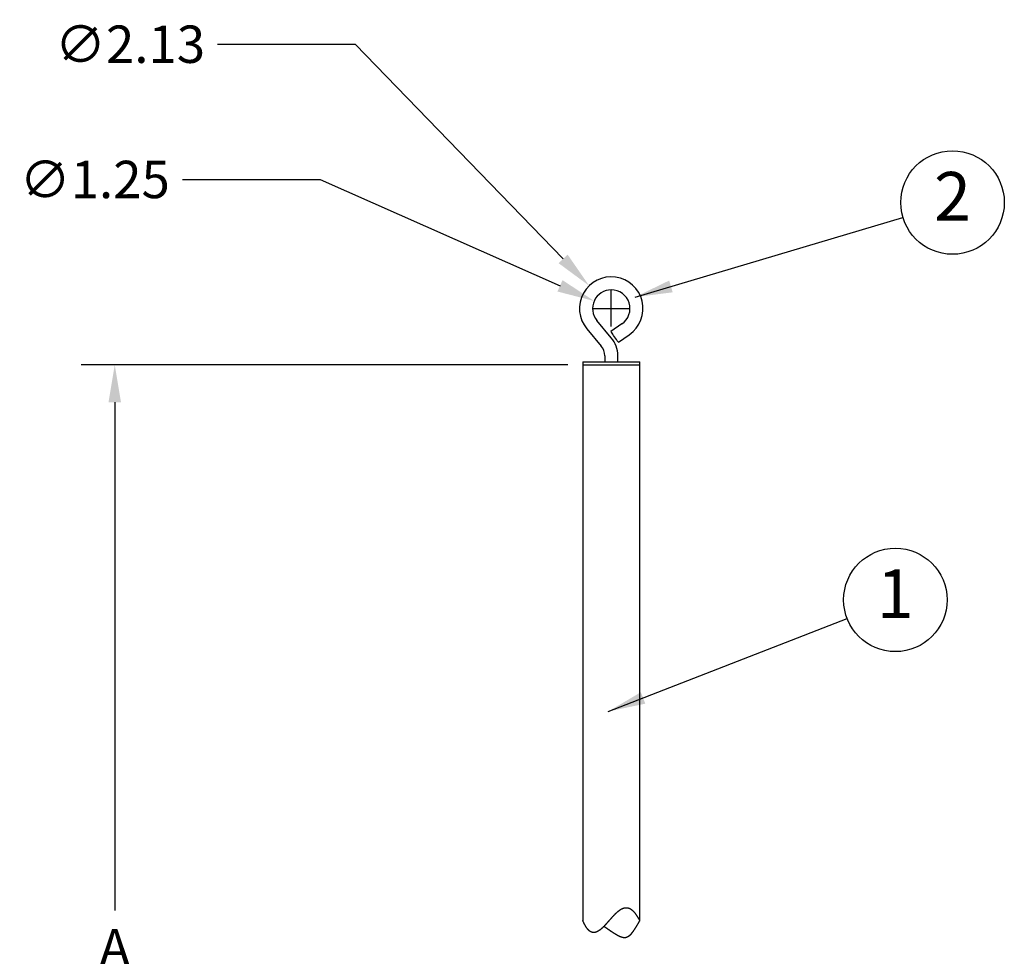
# Model space of a CAD drawing. Extents: x 655.7 to 688.6, y 557.9 to 619.9.
# Drawn here: x 655.7 to 688.6, y 588.6 to 619.9 of the extents above; entities that cross this region are included whole.
import ezdxf
from ezdxf.enums import TextEntityAlignment as Align

# ---------------------------------------------------------------- set-up
doc = ezdxf.new("R2010")
doc.units = 0
doc.header["$LTSCALE"] = 3
doc.header["$MEASUREMENT"] = 0
doc.header["$PDMODE"] = 35
doc.header["$PDSIZE"] = -2
doc.layers.get('0').update_dxf_attribs({"linetype": 'CONTINUOUS'})
doc.layers.get('DEFPOINTS').update_dxf_attribs({"linetype": 'CONTINUOUS'})
doc.layers.add('DIMENSIONS', color=5, linetype='CONTINUOUS')
doc.styles.get("Standard").update_dxf_attribs({"font": 'ARIAL.TTF'})
doc.dimstyles.get("Standard").update_dxf_attribs({"dimscale": 20, "dimtxt": 0.0625, "dimasz": 0.0625, "dimexe": 0.05625, "dimexo": 0.025, "dimgap": 0.03125, "dimtad": 0, "dimtih": 1, "dimtoh": 1, "dimzin": 0, "dimdsep": 46, "dimtxsty": 'Standard', "dimcen": 0.03, "dimadec": 0, "dimazin": 0, "dimtfac": 1, "dimtofl": 0, "dimtmove": 0, "dimatfit": 3, "dimfxl": 0, "dimtolj": 1, "dimtzin": 0, "dimarcsym": 0})

# ---------------------------------------------------------------- blocks, each defined once
blk = doc.blocks.new('*D25')
at = {"layer": 'DEFPOINTS', "color": 0}
for p in [(674.49, 599.04), (676.394, 589.75), (676.394, 583.715)]:
    blk.add_point(p, dxfattribs=at)
at = {"layer": 'DIMENSIONS', "color": 0, "lineweight": -2}
for p, q in [((673.24, 583.715), (671.99, 583.715)), ((677.644, 583.715), (683.237, 583.715))]:
    blk.add_line(p, q, dxfattribs=at)
at = {"layer": 'DIMENSIONS', "color": 0}
for points in [[(673.24, 583.923), (673.24, 583.506), (674.49, 583.715)], [(677.644, 583.923), (677.644, 583.506), (676.394, 583.715)]]:
    blk.add_solid(points, dxfattribs=at)
at = {"layer": 'DIMENSIONS', "color": 0, "insert": (686.164, 583.715), "char_height": 1.25, "attachment_point": 5}
blk.add_mtext('\\A1;%%c1.90', dxfattribs=at)
blk = doc.blocks.new('*D26')
at = {"layer": 'DEFPOINTS', "color": 0}
for p in [(674.702, 610.975), (676.181, 609.449)]:
    blk.add_point(p, dxfattribs=at)
at = {"layer": 'DIMENSIONS', "color": 0, "lineweight": -2}
for p, q in [((662.284, 619.051), (666.877, 619.051)), ((666.877, 619.051), (673.833, 611.872)), ((675.442, 609.612), (675.442, 610.812)), ((674.842, 610.212), (676.042, 610.212))]:
    blk.add_line(p, q, dxfattribs=at)
at = {"layer": 'DIMENSIONS', "color": 0}
blk.add_solid([(673.982, 612.017), (673.683, 611.727), (674.702, 610.975)], dxfattribs=at)
at = {"layer": 'DIMENSIONS', "color": 0, "insert": (659.356, 619.051), "char_height": 1.25, "attachment_point": 5}
blk.add_mtext('\\A1;∅2.13', dxfattribs=at)
blk = doc.blocks.new('*D27')
at = {"layer": 'DEFPOINTS', "color": 0}
for p in [(674.87, 610.465), (676.013, 609.958)]:
    blk.add_point(p, dxfattribs=at)
at = {"layer": 'DIMENSIONS', "color": 0, "lineweight": -2}
for p, q in [((661.11, 614.528), (665.707, 614.528)), ((665.707, 614.528), (673.728, 610.972)), ((675.442, 609.612), (675.442, 610.812)), ((674.842, 610.212), (676.042, 610.212))]:
    blk.add_line(p, q, dxfattribs=at)
at = {"layer": 'DIMENSIONS', "color": 0}
blk.add_solid([(673.812, 611.162), (673.643, 610.781), (674.87, 610.465)], dxfattribs=at)
at = {"layer": 'DIMENSIONS', "color": 0, "insert": (658.177, 614.528), "char_height": 1.25, "attachment_point": 5}
blk.add_mtext('\\A1;∅1.25', dxfattribs=at)
blk = doc.blocks.new('*D28')
at = {"layer": 'DEFPOINTS', "color": 0}
for p in [(674.489, 608.33), (658.845, 569.348), (662.821, 569.348)]:
    blk.add_point(p, dxfattribs=at)
at = {"layer": 'DIMENSIONS', "color": 0, "lineweight": -2}
for p, q in [((673.989, 608.33), (657.72, 608.33)), ((658.845, 607.08), (658.845, 590.089)), ((658.845, 570.598), (658.845, 587.589)), ((662.321, 569.348), (657.72, 569.348))]:
    blk.add_line(p, q, dxfattribs=at)
at = {"layer": 'DIMENSIONS', "color": 0}
for points in [[(658.637, 607.08), (659.053, 607.08), (658.845, 608.33)], [(658.637, 570.598), (659.053, 570.598), (658.845, 569.348)]]:
    blk.add_solid(points, dxfattribs=at)
at = {"layer": 'DIMENSIONS', "color": 0, "insert": (658.845, 588.839), "char_height": 1.25, "attachment_point": 5}
blk.add_mtext('\\A1;A', dxfattribs=at)

msp = doc.modelspace()

# ---------------------------------------------------------------- linework, layer by layer
at = {"color": 7, "linetype": 'Continuous'}
for p, q in [((674.626, 609.53), (675.107, 608.955)), ((675.443, 609.236), (674.962, 609.811)), ((675.797, 609.697), (675.429, 609.444)), ((675.678, 609.084), (676.045, 609.337)), ((675.223, 608.635), (675.223, 608.43)), ((675.661, 608.43), (675.661, 608.635)), ((674.489, 608.43), (675.442, 608.43)), ((674.489, 608.43), (674.489, 608.33)), ((674.489, 608.33), (675.442, 608.33)), ((674.489, 608.33), (674.49, 589.75)), ((675.442, 608.43), (676.394, 608.43)), ((675.442, 608.33), (676.394, 608.33)), ((676.394, 608.33), (676.394, 608.43)), ((676.394, 589.75), (676.394, 608.33))]:
    msp.add_line(p, q, dxfattribs=at)
at = {"color": 7, "linetype": 'Continuous', "flags": 128}
for points in [[(675.553, 609.264), (675.521, 609.31), (675.491, 609.354), (675.466, 609.391), (675.446, 609.42), (675.434, 609.438), (675.429, 609.444)], [(675.678, 609.084), (675.673, 609.09), (675.661, 609.108), (675.641, 609.136), (675.616, 609.174), (675.586, 609.217), (675.553, 609.264)]]:
    msp.add_lwpolyline(points, dxfattribs=at)
at = {"color": 7, "flags": 128}
for points in [[(676.394, 589.75), (676.388, 589.761), (676.383, 589.771), (676.377, 589.782), (676.372, 589.792), (676.366, 589.802), (676.361, 589.812), (676.355, 589.822), (676.35, 589.831), (676.344, 589.841), (676.339, 589.85), (676.333, 589.859), (676.328, 589.868), (676.322, 589.877), (676.317, 589.886), (676.311, 589.894), (676.306, 589.903), (676.301, 589.911), (676.295, 589.919), (676.29, 589.927), (676.284, 589.935), (676.279, 589.942), (676.273, 589.95), (676.268, 589.957), (676.263, 589.964), (676.257, 589.972), (676.252, 589.978), (676.247, 589.985), (676.241, 589.992), (676.236, 589.998), (676.23, 590.005), (676.225, 590.011), (676.22, 590.017), (676.214, 590.023), (676.209, 590.029), (676.204, 590.035), (676.198, 590.04), (676.193, 590.046), (676.188, 590.051), (676.182, 590.056), (676.177, 590.061), (676.172, 590.066), (676.167, 590.071), (676.161, 590.076), (676.156, 590.08), (676.151, 590.085), (676.145, 590.089), (676.14, 590.093), (676.135, 590.097), (676.13, 590.101), (676.124, 590.105), (676.119, 590.109), (676.114, 590.112), (676.109, 590.116), (676.103, 590.119), (676.098, 590.122), (676.093, 590.126), (676.088, 590.129), (676.082, 590.131), (676.077, 590.134), (676.072, 590.137), (676.067, 590.139), (676.062, 590.142), (676.056, 590.144), (676.051, 590.146), (676.046, 590.148), (676.041, 590.15), (676.036, 590.152), (676.03, 590.154), (676.025, 590.156), (676.02, 590.157), (676.015, 590.159), (676.01, 590.16), (676.005, 590.161), (675.999, 590.162), (675.994, 590.163), (675.989, 590.164), (675.984, 590.165), (675.979, 590.166), (675.974, 590.167), (675.969, 590.167), (675.964, 590.168), (675.958, 590.168), (675.953, 590.168), (675.948, 590.168), (675.943, 590.168), (675.938, 590.168), (675.933, 590.168), (675.928, 590.168), (675.923, 590.168), (675.918, 590.167), (675.913, 590.167), (675.908, 590.166), (675.903, 590.166), (675.897, 590.165), (675.892, 590.164), (675.887, 590.163), (675.882, 590.162), (675.877, 590.161), (675.872, 590.16), (675.867, 590.159), (675.862, 590.158), (675.857, 590.156), (675.852, 590.155), (675.847, 590.153), (675.842, 590.152), (675.837, 590.15), (675.832, 590.148), (675.827, 590.146), (675.822, 590.144), (675.817, 590.142), (675.812, 590.14), (675.807, 590.138), (675.802, 590.136), (675.797, 590.134), (675.792, 590.131), (675.787, 590.129), (675.782, 590.126), (675.777, 590.124), (675.772, 590.121), (675.767, 590.118), (675.763, 590.116), (675.758, 590.113), (675.753, 590.11), (675.748, 590.107), (675.743, 590.104), (675.738, 590.101), (675.733, 590.098), (675.728, 590.095), (675.723, 590.091), (675.718, 590.088), (675.713, 590.085), (675.708, 590.081), (675.703, 590.078), (675.699, 590.074), (675.694, 590.071), (675.689, 590.067), (675.684, 590.064), (675.679, 590.06), (675.674, 590.056), (675.669, 590.052), (675.664, 590.048), (675.66, 590.044), (675.655, 590.04), (675.65, 590.036), (675.645, 590.032), (675.64, 590.028), (675.635, 590.024), (675.63, 590.02), (675.626, 590.016), (675.621, 590.011), (675.616, 590.007), (675.611, 590.003), (675.606, 589.998), (675.601, 589.994), (675.597, 589.989), (675.592, 589.985), (675.587, 589.98), (675.582, 589.976), (675.577, 589.971), (675.573, 589.966), (675.568, 589.962), (675.563, 589.957), (675.558, 589.952), (675.553, 589.948), (675.549, 589.943), (675.544, 589.938), (675.539, 589.933), (675.534, 589.928), (675.53, 589.923), (675.525, 589.918), (675.52, 589.913), (675.515, 589.908), (675.51, 589.903), (675.506, 589.898), (675.501, 589.893), (675.496, 589.888), (675.491, 589.883), (675.487, 589.878), (675.482, 589.873), (675.477, 589.868), (675.473, 589.863), (675.468, 589.857), (675.463, 589.852), (675.458, 589.847), (675.454, 589.842), (675.449, 589.837), (675.444, 589.831), (675.44, 589.826), (675.435, 589.821), (675.43, 589.815), (675.425, 589.81), (675.421, 589.805), (675.416, 589.8), (675.411, 589.794), (675.407, 589.789), (675.402, 589.784), (675.397, 589.778), (675.393, 589.773), (675.388, 589.768), (675.383, 589.762), (675.379, 589.757), (675.374, 589.752), (675.369, 589.746), (675.365, 589.741), (675.36, 589.736), (675.355, 589.73), (675.351, 589.725), (675.346, 589.72), (675.341, 589.714), (675.337, 589.709), (675.332, 589.704), (675.327, 589.699), (675.323, 589.693), (675.318, 589.688), (675.313, 589.683), (675.309, 589.678), (675.304, 589.672), (675.3, 589.667), (675.295, 589.662), (675.29, 589.657), (675.286, 589.652), (675.281, 589.646), (675.277, 589.641), (675.272, 589.636), (675.267, 589.631), (675.263, 589.626), (675.258, 589.621), (675.254, 589.616), (675.249, 589.611), (675.244, 589.606), (675.24, 589.601), (675.235, 589.596), (675.231, 589.591), (675.226, 589.586), (675.221, 589.581), (675.217, 589.576), (675.212, 589.572), (675.208, 589.567), (675.203, 589.562), (675.199, 589.557), (675.194, 589.553), (675.189, 589.548), (675.185, 589.543), (675.18, 589.539), (675.176, 589.534), (675.171, 589.53), (675.167, 589.525), (675.162, 589.521), (675.158, 589.516), (675.153, 589.512), (675.148, 589.508), (675.144, 589.503), (675.139, 589.499), (675.135, 589.495), (675.13, 589.491), (675.126, 589.486), (675.121, 589.482), (675.117, 589.478), (675.112, 589.474), (675.108, 589.47), (675.103, 589.466), (675.099, 589.463), (675.094, 589.459), (675.09, 589.455), (675.085, 589.451), (675.081, 589.448), (675.076, 589.444), (675.072, 589.441), (675.067, 589.437), (675.063, 589.434), (675.058, 589.43), (675.054, 589.427), (675.049, 589.424), (675.045, 589.42), (675.04, 589.417), (675.036, 589.414), (675.031, 589.411), (675.027, 589.408), (675.022, 589.405), (675.018, 589.402), (675.013, 589.4), (675.009, 589.397), (675.004, 589.394), (675, 589.392), (674.995, 589.389), (674.991, 589.387), (674.986, 589.384), (674.982, 589.382), (674.978, 589.38), (674.973, 589.377), (674.969, 589.375), (674.964, 589.373), (674.96, 589.371), (674.955, 589.369), (674.951, 589.368), (674.946, 589.366), (674.942, 589.364), (674.937, 589.363), (674.933, 589.361), (674.929, 589.36), (674.924, 589.358), (674.92, 589.357), (674.915, 589.356), (674.911, 589.355), (674.906, 589.354), (674.902, 589.353), (674.897, 589.352), (674.893, 589.351), (674.889, 589.35), (674.884, 589.35), (674.88, 589.349), (674.875, 589.349), (674.871, 589.349), (674.866, 589.348), (674.862, 589.348), (674.858, 589.348), (674.853, 589.348), (674.849, 589.348), (674.844, 589.348), (674.84, 589.349), (674.836, 589.349), (674.831, 589.35), (674.827, 589.35), (674.822, 589.351), (674.818, 589.352), (674.813, 589.353), (674.809, 589.354), (674.805, 589.355), (674.8, 589.356), (674.796, 589.357), (674.791, 589.359), (674.787, 589.36), (674.783, 589.362), (674.778, 589.363), (674.774, 589.365), (674.769, 589.367), (674.765, 589.369), (674.761, 589.371), (674.756, 589.374), (674.752, 589.376), (674.748, 589.378), (674.743, 589.381), (674.739, 589.384), (674.734, 589.387), (674.73, 589.389), (674.726, 589.392), (674.721, 589.396), (674.717, 589.399), (674.712, 589.402), (674.708, 589.406), (674.704, 589.409), (674.699, 589.413), (674.695, 589.417), (674.691, 589.421), (674.686, 589.425), (674.682, 589.429), (674.677, 589.434), (674.673, 589.438), (674.669, 589.443), (674.664, 589.448), (674.66, 589.452), (674.656, 589.457), (674.651, 589.463), (674.647, 589.468), (674.642, 589.473), (674.638, 589.479), (674.634, 589.484), (674.629, 589.49), (674.625, 589.496), (674.621, 589.502), (674.616, 589.508), (674.612, 589.515), (674.608, 589.521), (674.603, 589.528), (674.599, 589.534), (674.595, 589.541), (674.59, 589.548), (674.586, 589.555), (674.581, 589.563), (674.577, 589.57), (674.573, 589.578), (674.568, 589.586), (674.564, 589.593), (674.56, 589.601), (674.555, 589.61), (674.551, 589.618), (674.547, 589.626), (674.542, 589.635), (674.538, 589.644), (674.534, 589.653), (674.529, 589.662), (674.525, 589.671), (674.521, 589.68), (674.516, 589.69), (674.512, 589.699), (674.507, 589.709), (674.503, 589.719), (674.499, 589.729), (674.494, 589.74), (674.49, 589.75)], [(676.394, 589.75), (676.39, 589.745), (676.387, 589.739), (676.384, 589.734), (676.381, 589.728), (676.377, 589.723), (676.374, 589.718), (676.371, 589.712), (676.368, 589.707), (676.365, 589.702), (676.362, 589.697), (676.359, 589.691), (676.356, 589.686), (676.353, 589.681), (676.35, 589.676), (676.347, 589.671), (676.344, 589.666), (676.341, 589.661), (676.338, 589.656), (676.335, 589.651), (676.332, 589.646), (676.329, 589.641), (676.326, 589.636), (676.323, 589.631), (676.32, 589.626), (676.317, 589.622), (676.314, 589.617), (676.311, 589.612), (676.308, 589.607), (676.306, 589.602), (676.303, 589.598), (676.3, 589.593), (676.297, 589.589), (676.294, 589.584), (676.292, 589.579), (676.289, 589.575), (676.286, 589.57), (676.283, 589.566), (676.281, 589.561), (676.278, 589.557), (676.275, 589.552), (676.273, 589.548), (676.27, 589.544), (676.267, 589.539), (676.265, 589.535), (676.262, 589.531), (676.259, 589.526), (676.257, 589.522), (676.254, 589.518), (676.252, 589.514), (676.249, 589.51), (676.246, 589.506), (676.244, 589.502), (676.241, 589.497), (676.239, 589.493), (676.236, 589.489), (676.234, 589.485), (676.231, 589.481), (676.229, 589.477), (676.226, 589.474), (676.224, 589.47), (676.221, 589.466), (676.219, 589.462), (676.216, 589.458), (676.214, 589.454), (676.211, 589.451), (676.209, 589.447), (676.207, 589.443), (676.204, 589.44), (676.202, 589.436), (676.199, 589.432), (676.197, 589.429), (676.195, 589.425), (676.192, 589.422), (676.19, 589.418), (676.188, 589.414), (676.185, 589.411), (676.183, 589.408), (676.181, 589.404), (676.178, 589.401), (676.176, 589.397), (676.174, 589.394), (676.171, 589.391), (676.169, 589.387), (676.167, 589.384), (676.165, 589.381), (676.162, 589.378), (676.16, 589.375), (676.158, 589.371), (676.155, 589.368), (676.153, 589.365), (676.151, 589.362), (676.149, 589.359), (676.147, 589.356), (676.144, 589.353), (676.142, 589.35), (676.14, 589.347), (676.138, 589.344), (676.136, 589.341), (676.133, 589.338), (676.131, 589.335), (676.129, 589.333), (676.127, 589.33), (676.125, 589.327), (676.122, 589.324), (676.12, 589.322), (676.118, 589.319), (676.116, 589.316), (676.114, 589.314), (676.112, 589.311), (676.11, 589.308), (676.107, 589.306), (676.105, 589.303), (676.103, 589.301), (676.101, 589.298), (676.099, 589.296), (676.097, 589.293), (676.095, 589.291), (676.093, 589.288), (676.091, 589.286), (676.088, 589.284), (676.086, 589.281), (676.084, 589.279), (676.082, 589.277), (676.08, 589.275), (676.078, 589.272), (676.076, 589.27), (676.074, 589.268), (676.072, 589.266), (676.07, 589.264), (676.068, 589.262), (676.065, 589.26), (676.063, 589.258), (676.061, 589.255), (676.059, 589.253), (676.057, 589.252), (676.055, 589.25), (676.053, 589.248), (676.051, 589.246), (676.049, 589.244), (676.047, 589.242), (676.045, 589.24), (676.043, 589.238), (676.041, 589.237), (676.039, 589.235), (676.037, 589.233), (676.035, 589.231), (676.032, 589.23), (676.03, 589.228), (676.028, 589.226), (676.026, 589.225), (676.024, 589.223), (676.022, 589.222), (676.02, 589.22), (676.018, 589.219), (676.016, 589.217), (676.014, 589.216), (676.012, 589.214), (676.01, 589.213), (676.008, 589.212), (676.006, 589.21), (676.004, 589.209), (676.001, 589.208), (675.999, 589.206), (675.997, 589.205), (675.995, 589.204), (675.993, 589.203), (675.991, 589.201), (675.989, 589.2), (675.987, 589.199), (675.985, 589.198), (675.983, 589.197), (675.981, 589.196), (675.979, 589.195), (675.976, 589.194), (675.974, 589.193), (675.972, 589.192), (675.97, 589.191), (675.968, 589.19), (675.966, 589.189), (675.964, 589.188), (675.962, 589.187), (675.96, 589.186), (675.957, 589.186), (675.955, 589.185), (675.953, 589.184), (675.951, 589.183), (675.949, 589.183), (675.947, 589.182), (675.944, 589.181), (675.942, 589.181), (675.94, 589.18), (675.938, 589.179), (675.936, 589.179), (675.934, 589.178), (675.931, 589.178), (675.929, 589.177), (675.927, 589.177), (675.925, 589.176), (675.923, 589.176), (675.92, 589.176), (675.918, 589.175), (675.916, 589.175), (675.914, 589.174), (675.911, 589.174), (675.909, 589.174), (675.907, 589.174), (675.905, 589.173), (675.902, 589.173), (675.9, 589.173), (675.898, 589.173), (675.896, 589.173), (675.893, 589.173), (675.891, 589.172), (675.889, 589.172), (675.886, 589.172), (675.884, 589.172), (675.882, 589.172), (675.879, 589.172), (675.877, 589.172), (675.875, 589.172), (675.872, 589.173), (675.87, 589.173), (675.868, 589.173), (675.865, 589.173), (675.863, 589.173), (675.86, 589.173), (675.858, 589.174), (675.856, 589.174), (675.853, 589.174), (675.851, 589.174), (675.848, 589.175), (675.846, 589.175), (675.843, 589.175), (675.841, 589.176), (675.838, 589.176), (675.836, 589.177), (675.833, 589.177), (675.831, 589.178), (675.828, 589.178), (675.826, 589.179), (675.823, 589.179), (675.821, 589.18), (675.818, 589.18), (675.815, 589.181), (675.813, 589.182), (675.81, 589.182), (675.808, 589.183), (675.805, 589.184), (675.802, 589.184), (675.8, 589.185), (675.797, 589.186), (675.794, 589.187), (675.792, 589.187), (675.789, 589.188), (675.786, 589.189), (675.784, 589.19), (675.781, 589.191), (675.778, 589.192), (675.775, 589.193), (675.773, 589.194), (675.77, 589.195), (675.767, 589.196), (675.764, 589.197), (675.761, 589.198), (675.759, 589.199), (675.756, 589.2), (675.753, 589.201), (675.75, 589.202), (675.747, 589.204), (675.744, 589.205), (675.741, 589.206), (675.738, 589.207), (675.735, 589.208), (675.732, 589.21), (675.729, 589.211), (675.727, 589.212), (675.724, 589.214), (675.72, 589.215), (675.717, 589.216), (675.714, 589.218), (675.711, 589.219), (675.708, 589.221), (675.705, 589.222), (675.702, 589.224), (675.699, 589.225), (675.696, 589.227), (675.693, 589.228), (675.69, 589.23), (675.686, 589.232), (675.683, 589.233), (675.68, 589.235), (675.677, 589.237), (675.673, 589.238), (675.67, 589.24), (675.667, 589.242), (675.664, 589.244), (675.66, 589.245), (675.657, 589.247), (675.654, 589.249), (675.65, 589.251), (675.647, 589.253), (675.644, 589.255), (675.64, 589.257), (675.637, 589.258), (675.633, 589.26), (675.63, 589.262), (675.626, 589.264), (675.623, 589.266), (675.619, 589.268), (675.616, 589.271), (675.612, 589.273), (675.609, 589.275), (675.605, 589.277), (675.601, 589.279), (675.598, 589.281), (675.594, 589.283), (675.591, 589.286), (675.587, 589.288), (675.583, 589.29), (675.579, 589.292), (675.576, 589.295), (675.572, 589.297), (675.568, 589.299), (675.564, 589.302), (675.561, 589.304), (675.557, 589.307), (675.553, 589.309), (675.549, 589.311), (675.545, 589.314), (675.541, 589.316), (675.537, 589.319), (675.533, 589.321), (675.529, 589.324), (675.525, 589.327), (675.521, 589.329), (675.517, 589.332), (675.513, 589.334), (675.509, 589.337), (675.505, 589.34), (675.501, 589.342), (675.497, 589.345), (675.493, 589.348), (675.488, 589.351), (675.484, 589.353), (675.48, 589.356), (675.476, 589.359), (675.471, 589.362), (675.467, 589.365), (675.463, 589.368), (675.458, 589.371), (675.454, 589.374), (675.45, 589.376), (675.445, 589.379), (675.441, 589.382), (675.436, 589.385), (675.432, 589.388), (675.427, 589.392), (675.423, 589.395), (675.418, 589.398), (675.414, 589.401), (675.409, 589.404), (675.404, 589.407), (675.4, 589.41), (675.395, 589.413), (675.39, 589.417), (675.386, 589.42), (675.381, 589.423), (675.376, 589.426), (675.371, 589.43), (675.367, 589.433), (675.362, 589.436), (675.357, 589.44), (675.352, 589.443), (675.347, 589.447), (675.342, 589.45), (675.337, 589.453), (675.332, 589.457), (675.327, 589.46), (675.322, 589.464), (675.317, 589.467), (675.312, 589.471), (675.307, 589.474), (675.302, 589.478), (675.296, 589.482), (675.291, 589.485), (675.286, 589.489), (675.281, 589.492), (675.275, 589.496), (675.27, 589.5), (675.265, 589.504), (675.259, 589.507), (675.254, 589.511), (675.249, 589.515), (675.243, 589.519), (675.238, 589.522), (675.232, 589.526), (675.227, 589.53), (675.221, 589.534), (675.216, 589.538), (675.21, 589.542)]]:
    msp.add_lwpolyline(points, dxfattribs=at)
at = {"color": 7, "linetype": 'Continuous'}
for centre, radius, start, end in [((675.442, 610.212), 1.062, 304.5795, 219.8735), ((675.442, 610.212), 0.625, 90, 219.8735), ((675.442, 610.212), 0.625, 304.5795, 90), ((674.723, 608.635), 0.938, 0, 39.8735), ((674.723, 608.635), 0.5, 0, 39.8735)]:
    msp.add_arc(centre, radius, start, end, dxfattribs=at)
at = {"layer": 'DIMENSIONS', "color": 7}
for centre in [(686.849, 613.756), (684.938, 600.47)]:
    msp.add_circle(centre, 1.73, dxfattribs=at)

# ---------------------------------------------------------------- texts
for s, p in [('2', (686.849, 613.756)), ('1', (684.938, 600.47))]:
    msp.add_text(s, height=1.625, dxfattribs=at).set_placement(p, align=Align.MIDDLE)

# ---------------------------------------------------------------- dimensions: what is measured, and where the dimension line sits
for p1, p2, picture, middle in [((676.181, 609.449), (674.702, 610.975), '*D26', (659.356, 619.051)), ((676.013, 609.958), (674.87, 610.465), '*D27', (658.177, 614.528))]:
    dim = msp.add_diameter_dim_2p(p1=p1, p2=p2, dimstyle='Standard', dxfattribs=at)
    dim.commit()
    dim.dimension.update_dxf_attribs({"geometry": picture, "text_midpoint": middle, "dimtype": 163})
dim = msp.add_linear_dim(base=(658.845, 569.348), p1=(674.489, 608.33), p2=(662.821, 569.348), angle=90, text='A', dimstyle='Standard', dxfattribs=at)
dim.commit()
dim.dimension.update_dxf_attribs({"geometry": '*D28', "text_midpoint": (658.845, 588.839), "dimtype": 160})
dim = msp.add_linear_dim(base=(676.394, 583.715), p1=(674.49, 599.04), p2=(676.394, 589.75), text='%%c<>', dimstyle='Standard', override={"dimse1": 1, "dimse2": 1}, dxfattribs=at)
dim.commit()
dim.dimension.update_dxf_attribs({"geometry": '*D25', "text_midpoint": (686.164, 583.715), "dimtype": 160})

# ---------------------------------------------------------------- leaders
for points in [[(676.238, 610.595), (685.191, 613.262)], [(675.34, 596.739), (683.325, 599.843)]]:
    msp.add_leader(points, dimstyle='Standard', override={"dimgap": 0.03125, "dimtad": 0}, dxfattribs=at)

doc.saveas('drawing.dxf')
